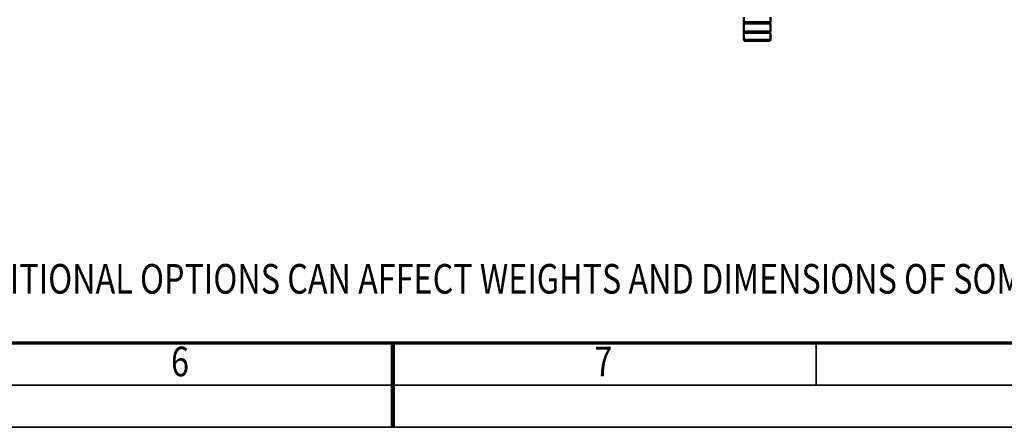
# Model space of a CAD drawing. Units: millimetres. Extents: x 0 to 25393, y 0 to 16800.
# Drawn here: x 10117 to 14769, y 0 to 1927 of the extents above; entities that cross this region are included whole.
import ezdxf
from ezdxf.enums import TextEntityAlignment as Align

# ---------------------------------------------------------------- set-up
doc = ezdxf.new("R2010")
doc.units = ezdxf.units.MM
doc.header["$MEASUREMENT"] = 0
for name, color, linetype, lineweight in [('(1) Shape lines', 7, 'Continuous', 35), ('(4) Texts', 7, 'Continuous', 35), ('(9) Sheet', 7, 'Continuous', 35)]:
    doc.layers.add(name, color=color, linetype=linetype, lineweight=lineweight)
doc.styles.add('Arial', font='ARIAL.TTF')

# ---------------------------------------------------------------- blocks, each defined once
blk = doc.blocks.new('MACRO_12_4d741d96-cdb0-49af-accd-04c26111a70e')
at = {"layer": '(1) Shape lines', "color": 7, "linetype": 'Continuous', "lineweight": 50, "ltscale": 120}
for p, q in [((166.6, 1247.3), (166.6, 1280)), ((291.6, 1280), (291.6, 1247.3)), ((166.6, 1247.3), (291.6, 1247.3)), ((168.6, 1245.3), (166.6, 1247.3)), ((166.6, 1241.3), (168.6, 1243.3)), ((166.6, 1241.3), (291.6, 1241.3)), ((166.6, 1203.7), (166.6, 1241.3)), ((168.6, 1245.3), (289.6, 1245.3)), ((168.6, 1243.3), (168.6, 1245.3)), ((168.6, 1243.3), (289.6, 1243.3)), ((291.6, 1247.3), (289.6, 1245.3)), ((289.6, 1245.3), (289.6, 1243.3)), ((289.6, 1243.3), (291.6, 1241.3)), ((291.6, 1241.3), (291.6, 1203.7)), ((166.6, 1203.7), (291.6, 1203.7)), ((168.6, 1201.7), (166.6, 1203.7)), ((166.6, 1197.7), (168.6, 1199.7)), ((166.6, 1197.7), (291.6, 1197.7)), ((166.6, 1173), (166.6, 1197.7)), ((168.6, 1201.7), (289.6, 1201.7)), ((168.6, 1199.7), (168.6, 1201.7)), ((168.6, 1199.7), (289.6, 1199.7)), ((291.6, 1203.7), (289.6, 1201.7)), ((289.6, 1201.7), (289.6, 1199.7)), ((289.6, 1199.7), (291.6, 1197.7)), ((291.6, 1197.7), (291.6, 1173))]:
    blk.add_line(p, q, dxfattribs=at)
for points in [[(166.6, 1280), (291.6, 1280), (291.5, 1280)], [(286.5, 1285), (286.6, 1285), (171.6, 1285)]]:
    blk.add_lwpolyline(points, dxfattribs=at)
for centre, start, end in [((171.6, 1280), 90, 180), ((286.6, 1280), 0, 90)]:
    blk.add_arc(centre, 5, start, end, dxfattribs=at)
blk = doc.blocks.new('GROUP_0_8f4ea064-7bae-45cc-a215-a255afd1a4aa')
at = {"layer": '(9) Sheet', "color": 7, "lineweight": 70, "ltscale": 120}
blk.add_line((800, 400), (23360, 400), dxfattribs=at)
at = {"layer": '(9) Sheet', "color": 7, "lineweight": 35, "ltscale": 120}
for p, q in [((11880, 203), (11880, 401)), ((13880, 203), (13880, 401)), ((600, 200), (23560, 200)), ((0, 0), (23760, 0))]:
    blk.add_line(p, q, dxfattribs=at)
at = {"layer": '(9) Sheet', "color": 7, "lineweight": 100, "ltscale": 120}
blk.add_line((11880, 400), (11880, 0), dxfattribs=at)
at = {"layer": '(4) Texts', "color": 9, "lineweight": 35, "style": 'Arial', "width": 0.8}
blk.add_text('NOTE! ADDITIONAL OPTIONS CAN AFFECT WEIGHTS AND DIMENSIONS OF SOME COMPONENTS.', height=140, dxfattribs=at).set_placement((9278.4, 771.9), align=Align.TOP_LEFT)
at = {"layer": '(9) Sheet', "color": 7, "lineweight": 35, "style": 'Arial', "width": 0.8}
for s, p in [('6', (10831.9, 197.4)), ('7', (12831.9, 197.4))]:
    blk.add_text(s, height=140, dxfattribs=at).set_placement(p, align=Align.BOTTOM_LEFT)

msp = doc.modelspace()

# ---------------------------------------------------------------- block references
at = {"color": 7, "linetype": 'ByBlock'}
msp.add_blockref('GROUP_0_8f4ea064-7bae-45cc-a215-a255afd1a4aa', (0, 0), dxfattribs=at)
at = {"color": 7, "linetype": 'ByBlock', "rotation": 180}
msp.add_blockref('MACRO_12_4d741d96-cdb0-49af-accd-04c26111a70e', (13830, 3112), dxfattribs=at)

doc.saveas('drawing.dxf')
